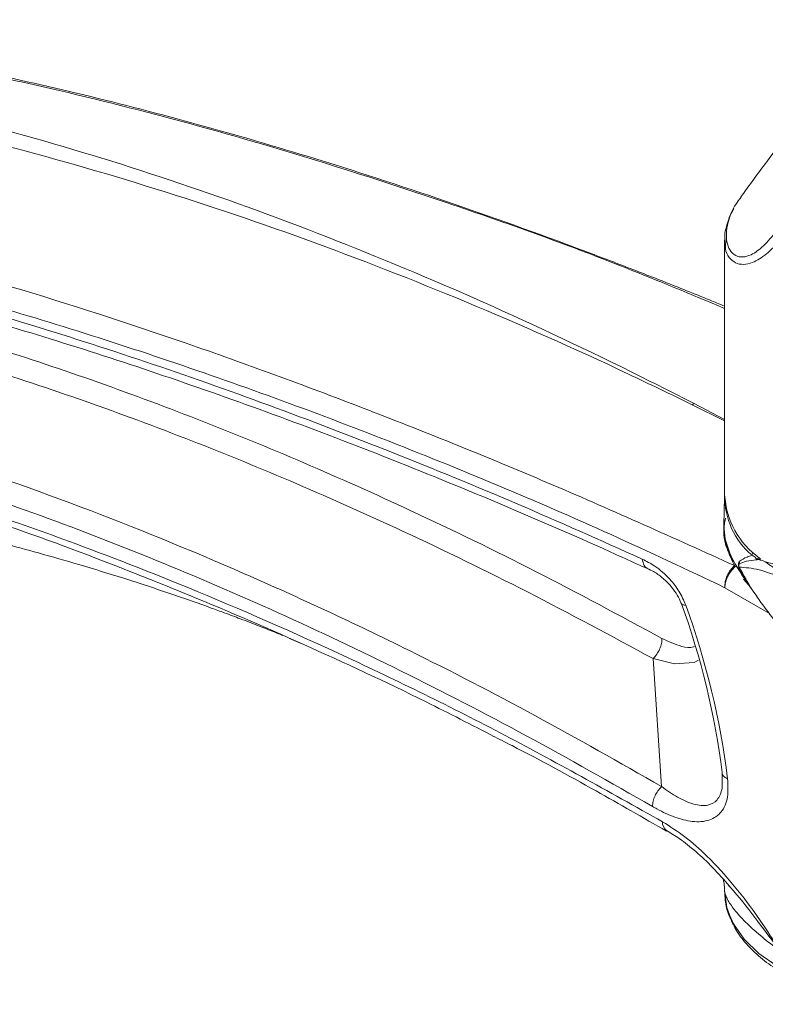
# Model space of a CAD drawing. Units: inches. Extents: x 0.5 to 16.5, y 0.2 to 10.8.
# Drawn here: x 13.4 to 13.8, y 8.1 to 8.6 of the extents above; entities that cross this region are included whole.
import ezdxf

# ---------------------------------------------------------------- set-up
doc = ezdxf.new("R2010")
doc.units = ezdxf.units.IN
doc.header["$MEASUREMENT"] = 0

msp = doc.modelspace()

# ---------------------------------------------------------------- linework, layer by layer
at = {"color": 7, "linetype": 'Continuous', "lineweight": 15}
for p, q in [((13.78795524559542, 8.474527352798278), (13.78795524559541, 8.334705245375556)), ((13.78792030486011, 8.333441915964189), (13.7875881194535, 8.317903601547917)), ((13.7875881194535, 8.316414075936985), (13.78763503957896, 8.314219338759004)), ((13.80777224857835, 8.298789063331013), (13.80719935089417, 8.298923214262008)), ((13.79659987972345, 8.29263586659731), (13.79653407345501, 8.292753632936284)), ((13.79661545295711, 8.292609055892914), (13.79659987972345, 8.29263586659731)), ((13.79827689405817, 8.288431872711366), (13.80111146235858, 8.285323163402648)), ((13.54901790270961, 8.25587263773393), (13.55541030793604, 8.25306570591854)), ((13.75337841060414, 8.174543073434418), (13.74868797044615, 8.244790961306782)), ((13.7906939280509, 8.11964472705153), (13.78995186060112, 8.120470759501504))]:
    msp.add_line(p, q, dxfattribs=at)
at = {"color": 8, "linetype": 'Continuous', "lineweight": 15}
for p, q in [((13.78795524559541, 8.37530857059624), (13.77013003224573, 8.384203996562375)), ((13.77117112503275, 8.38480500663546), (13.78795524559541, 8.37602490410582)), ((13.80691196728414, 8.300181934930768), (13.80677166955938, 8.299615910082977)), ((13.81253106706342, 8.269609530303253), (13.78806855137248, 8.283731440018329))]:
    msp.add_line(p, q, dxfattribs=at)
at = {"color": 7, "linetype": 'Continuous', "lineweight": 15, "flags": 128}
for points in [[(13.7875881194535, 8.317903601547917), (13.78823749541462, 8.310401707630714), (13.79114233267865, 8.301538936047972)], [(13.79648509196779, 8.293256879055134), (13.79646945365927, 8.293282341596036), (13.79641363182431, 8.293360853416697)], [(13.78659414744824, 8.178947197517902), (13.78662129208155, 8.182152169498591), (13.78662125133687, 8.182152524666263), (13.78662125133687, 8.182152524666263)], [(13.7879555424412, 8.11718491112002), (13.78919194646727, 8.108089765845907), (13.79054290982139, 8.104008245258006)]]:
    msp.add_lwpolyline(points, dxfattribs=at)
at = {"color": 8, "linetype": 'Continuous', "lineweight": 15, "flags": 128}
for points in [[(13.77357449990358, 8.243972692977529), (13.77121951504125, 8.242608857579276), (13.7603863712591, 8.241871107070171), (13.74868837257303, 8.244789957484276), (13.74868805946834, 8.244790072742633), (13.74868805946834, 8.244790072742633)], [(13.79054290982139, 8.104008245258006), (13.79279746153882, 8.099207265365665), (13.79868910049545, 8.090741855778509), (13.80673125708471, 8.08288838311594), (13.81673882717429, 8.075827608623591), (13.82848146924358, 8.069722048228776), (13.84168890609183, 8.06471223195556), (13.85605714573499, 8.060913469383395), (13.87125547830661, 8.058413195597868), (13.8869340879169, 8.057268958721107), (13.90273210427006, 8.05750709534229), (13.9182859087177, 8.059122124335534), (13.93323750357052, 8.06207687301748), (13.94724275203375, 8.066303332740844), (13.95997929911026, 8.071704224230958), (13.97115399115789, 8.0781552366364), (13.98050962332715, 8.085507888758073), (13.98783085957533, 8.093592946600605), (13.9929491889977, 8.102224318585222), (13.99574680439713, 8.111203338769032), (13.99628857892875, 8.117328472238036)]]:
    msp.add_lwpolyline(points, dxfattribs=at)
at = {"color": 7, "linetype": 'Continuous', "lineweight": 15}
for centre, radius, start, end in [((13.77989782594509, 8.368486063803935), 0.0185057613718548, 118.1360428868156, 121.8585805804794), ((13.83057331541742, 8.334016719451142), 0.04261923982480086, 179.4247317948259, 229.7246867102039), ((13.83366483712926, 8.337245475118065), 0.04578012150853393, 183.1808397977401, 234.5515360492138), ((13.83374002805328, 8.32153201985058), 0.04705621161088223, 205.1428536590004, 217.6238210001609), ((13.79988324042961, 8.295651275710842), 0.004166666666685997, 169.0957013459455, 207.9663824673962), ((13.80009708077877, 8.295636772179561), 0.004273576979586034, 162.8006201410697, 188.528679034186), ((13.79874612061223, 8.2950398075188), 0.002875594360210794, 180.7337679536556, 207.8307643473885), ((13.79359309722704, 8.297500709361763), 0.002494800926163811, 346.0780172334416, 15.76639925542039), ((13.80625218780463, 8.297378756024441), 0.002296675766210959, 76.92722115409445, 115.3264357834068), ((13.35732976359074, 8.127798512439504), 0.4327172376798563, 7.216155761359429, 19.9359081102989), ((13.35024223663171, 8.123189772912573), 0.4428792658715496, 7.215984974616176, 19.93591710655573)]:
    msp.add_arc(centre, radius, start, end, dxfattribs=at)
at = {"color": 8, "linetype": 'Continuous', "lineweight": 15}
for centre, radius, start, end in [((13.80582849059584, 8.301349377205865), 0.002810921762028587, 143.2478351710909, 176.9181179953927), ((13.79558096574313, 8.292737914579568), 0.00104248182575316, 352.8996458908871, 29.85563434410949), ((13.75898243928775, 8.154654635324738), 0.005155699693425683, 173.925448266383, 235.7569211648799)]:
    msp.add_arc(centre, radius, start, end, dxfattribs=at)
for points, knots in [([(13.78795524559542, 8.437066820817131), (13.76973653066664, 8.444674508816782), (13.71891911903608, 8.465894612108732), (13.63551833429927, 8.495679705028353), (13.54471014515629, 8.524809140557883), (13.46095683955147, 8.547864605510254), (13.3842409304381, 8.565866323117962), (13.30847607445863, 8.580090240369929), (13.23365716802041, 8.5906439505134), (13.18510159374113, 8.593688626921544), (13.16080157177884, 8.595212359359769)], [0, 0, 0, 0, 0.08489281595170153, 0.2367912989232022, 0.3887282212866096, 0.5109597230429046, 0.63308133795714, 0.7551899591187595, 0.8774828748644533, 1, 1, 1, 1]), ([(13.79697872999332, 8.498164936736789), (13.79596433402138, 8.49684403306904), (13.79288843237106, 8.49283872361994), (13.78927458549062, 8.484159867282091), (13.7883413973171, 8.475162566369757), (13.79070231721159, 8.468837356680439), (13.79378193147156, 8.465850882474976), (13.79787040930382, 8.46497965471668), (13.80311990851828, 8.466474972947367), (13.80943090644914, 8.471083145171866), (13.81395737446688, 8.476557561775872), (13.8162536392061, 8.47933471821801)], [0, 0, 0, 0, 0.05630544481394858, 0.1707321553079709, 0.3600780943298132, 0.4532064001857735, 0.5490025680269951, 0.6391159644067064, 0.7321122251126478, 0.8641012707629826, 1, 1, 1, 1]), ([(13.81846495588848, 8.474335391959418), (13.81596467431422, 8.471748757126264), (13.81091293247115, 8.46652254118568), (13.80401060943108, 8.462244426899415), (13.79820295846235, 8.460915229666847), (13.7937019541414, 8.461841452712779), (13.79033579465858, 8.464925489719434), (13.78796402592537, 8.469146480723055), (13.78850982732511, 8.47306521541966), (13.78874971605934, 8.474787564073635)], [0, 0, 0, 0, 0.1844469676565719, 0.3726694120887689, 0.4998945968917132, 0.6304596550786985, 0.7608233548597686, 0.8948779122056593, 1, 1, 1, 1]), ([(13.4565261742389, 8.294549937603392), (13.45604738912417, 8.294740845510479), (13.43242259091661, 8.304160855954436), (13.3859269447556, 8.320844138241538), (13.33136820633896, 8.338548662282848), (13.26759129347126, 8.357060906224934), (13.20269159030316, 8.373189247663214), (13.12815826820791, 8.387066619679974), (13.07300177352499, 8.394727326666626), (13.04177390611374, 8.397599641898276), (13.02931234175616, 8.398745847005499)], [0, 0, 0, 0, 0.003245197290066676, 0.1601284767687034, 0.317239498289117, 0.3782448498478919, 0.6019421698674374, 0.7712453847057471, 0.9087148564120062, 0.9999999999999999, 0.9999999999999999, 0.9999999999999999, 0.9999999999999999]), ([(13.79346355909482, 8.295868849628636), (13.79193375531303, 8.298953432178083), (13.78884135782191, 8.305188712447707), (13.78688803132364, 8.313954742809148), (13.78794433363358, 8.319489600432444), (13.788382936024, 8.321787807831392)], [0, 0, 0, 0, 0.3640718090079905, 0.7359471601246237, 1, 1, 1, 1]), ([(13.74567542082757, 8.294391714492928), (13.74529120735898, 8.294577639132214), (13.74428790626583, 8.295063146302297), (13.74319082419915, 8.296802113978437), (13.74288369903672, 8.298559254149666), (13.7427301364555, 8.299437824235278)], [0, 0, 0, 0, 0.2368196131954005, 0.6184098065977016, 1, 1, 1, 1]), ([(13.79601461148355, 8.29690045910836), (13.79598818148184, 8.296875744961277), (13.79589862775689, 8.296792005128243), (13.79581501546118, 8.296642773417025), (13.79579791476825, 8.296452559454364), (13.79579636472706, 8.296435318078291)], [0, 0, 0, 0, 0.2757557268523112, 0.9343530427167491, 1, 1, 1, 1]), ([(13.80677166955934, 8.299615910082977), (13.80706855709211, 8.299593520070852), (13.80741283482001, 8.299567556089036), (13.80773893873813, 8.299501790536736), (13.80778382728902, 8.29949273783857)], [0, 0, 0, 0, 0.8623489372683398, 1, 1, 1, 1]), ([(13.75356047319447, 8.25584728077497), (13.75718491964596, 8.254188543548334), (13.76311392620102, 8.251475118471843), (13.76922871417481, 8.250437571014173), (13.77115218754249, 8.251309017536224), (13.77133720174613, 8.251392839847986)], [0, 0, 0, 0, 0.5870245140639927, 0.9602768970256738, 1, 1, 1, 1]), ([(13.75337841362776, 8.174543000311525), (13.75337849606727, 8.174542937210095), (13.7562780343183, 8.172323552162734), (13.76220195832627, 8.168309172482685), (13.77088781967645, 8.164404908265997), (13.7784919221155, 8.163610572238397), (13.78328901544152, 8.166134781680386), (13.78559057442982, 8.169912990021556), (13.78682290880928, 8.173695483786162), (13.78667353409482, 8.177124704680505), (13.78659414744824, 8.178947197517902)], [0, 0, 0, 0, 5.674071707783757e-06, 0.199566788003775, 0.4047974024309332, 0.5986740937495327, 0.7555050739903966, 0.8311929132659712, 0.9102858299441587, 1, 1, 1, 1]), ([(13.81846495588848, 8.0842403518437), (13.81843195775348, 8.084283949665373), (13.81432242963258, 8.089713543616277), (13.80580799696202, 8.100891081234678), (13.79672354557645, 8.112992505301486), (13.79141320303652, 8.118851181410633), (13.7906939280509, 8.11964472705153)], [0, 0, 0, 0, 0.00356068157391566, 0.4434408507803992, 0.9246152068256056, 1, 1, 1, 1])]:
    msp.add_open_spline(points, degree=3, knots=knots, dxfattribs=at)
at = {"color": 7, "linetype": 'Continuous', "lineweight": 15}
for points, knots in [([(13.78795524559541, 8.438298813521492), (13.78518727328952, 8.43944442301146), (13.77404324468207, 8.444056718048524), (13.75468383647881, 8.451777053253348), (13.7300114321223, 8.461417271160185), (13.68842400847724, 8.477184083424438), (13.62989077318354, 8.498082978810535), (13.55840814074426, 8.52112046388536), (13.49113953059061, 8.540522712830168), (13.42841165464402, 8.556541781192669), (13.38115632302376, 8.566932742693382), (13.34912395764632, 8.573192078613193), (13.33130795995712, 8.576471794844652), (13.31186144126083, 8.579817838088282), (13.28940965331514, 8.58335977535161), (13.26311547762096, 8.587047508147448), (13.23304385602786, 8.59059992884575), (13.199274543412, 8.593775530430499), (13.17579904156971, 8.594995776115926), (13.16341745803865, 8.595639365078753)], [0, 0, 0, 0, 0.01289728962023868, 0.05192528992461772, 0.0903307169507306, 0.1281455172142542, 0.2465622975796204, 0.3650120217667555, 0.465598229569582, 0.5661367507600318, 0.6650485498957107, 0.6934519999764177, 0.7215217830720208, 0.7517231396697864, 0.7883390553923044, 0.8314588659712919, 0.881104470856313, 0.9372914395844624, 1, 1, 1, 1]), ([(13.13992772384808, 8.581794423610374), (13.16060860465653, 8.579538024680048), (13.20197025668216, 8.57502523877641), (13.26495333798183, 8.564650163266343), (13.32857616548491, 8.55156580700544), (13.3995553453306, 8.53378834939689), (13.47799822680722, 8.510161889047852), (13.56375062097963, 8.479421479698999), (13.65001287844796, 8.44361481909311), (13.719174271395, 8.41130820885264), (13.75966711274054, 8.390668691507884), (13.77117112503275, 8.38480500663546)], [0, 0, 0, 0, 0.1021839046336139, 0.2043672677784731, 0.3069888844628317, 0.4096097311860938, 0.544312310435793, 0.6792964521164014, 0.8129336758863623, 0.9468544754936533, 1, 1, 1, 1]), ([(13.77013003224573, 8.384203996562375), (13.75836110240772, 8.389914870931518), (13.71696716468631, 8.410001283309269), (13.64608462176273, 8.441309604405818), (13.55762159954372, 8.4758297417702), (13.46967061819101, 8.505314585714677), (13.38211270683346, 8.529990227042122), (13.2954609967776, 8.549648727915185), (13.20974509267396, 8.5647787112169), (13.15392239181289, 8.570769452810477), (13.12601736587205, 8.573764144880101)], [0, 0, 0, 0, 0.05314630922175833, 0.1869273624983713, 0.3207081170406924, 0.455552614219086, 0.5903986312752599, 0.7269068617555595, 0.8634843712427621, 1, 1, 1, 1]), ([(13.84007451769419, 8.555189709494957), (13.83032703342675, 8.54276076859932), (13.81567039117764, 8.524072198785337), (13.80154618812802, 8.504754846380184), (13.79681536759236, 8.498284610351167)], [0, 0, 0, 0, 0.6650557543647114, 1, 1, 1, 1]), ([(13.02630324488277, 8.517568127946607), (13.05676431165054, 8.515524706563797), (13.11761388156829, 8.511442731587257), (13.21123568441311, 8.495854875719225), (13.30600368305014, 8.474752201046224), (13.40175792475434, 8.448071297885189), (13.49825642792478, 8.416600101045804), (13.59545216174275, 8.380568146903071), (13.69355962967983, 8.340911451710594), (13.7601572525982, 8.310887451433052), (13.79346609713602, 8.295870928112485)], [0, 0, 0, 0, 0.1255758295766102, 0.2508525154440076, 0.3760263360980152, 0.5013200525888564, 0.6259324440442948, 0.75051331061549, 0.875219069588272, 1, 1, 1, 1]), ([(13.78806855120025, 8.283731440101583), (13.76724014377822, 8.293587085373828), (13.72548072838854, 8.31334692473733), (13.66269809249727, 8.340448130016611), (13.59989167519179, 8.36589679448975), (13.53714138316446, 8.389530394365464), (13.47492993710466, 8.41122233839047), (13.41291183000446, 8.431052385383113), (13.34925178321708, 8.449483429624376), (13.28405984009312, 8.4661458397712), (13.21740162406008, 8.480652515548773), (13.15144760587733, 8.492143953313944), (13.08634174271871, 8.500663268072007), (13.0440186571255, 8.503188540141423), (13.02296982705362, 8.504444450997859)], [0, 0, 0, 0, 0.07917406156652486, 0.158738133840558, 0.2395435559211559, 0.3195797120904678, 0.3998563679488246, 0.4796354697696911, 0.5601353135207493, 0.648227691749201, 0.7358257878077527, 0.8244219836352625, 0.9126785824090852, 0.9999999999999999, 0.9999999999999999, 0.9999999999999999, 0.9999999999999999]), ([(13.07706264795906, 8.497257489177386), (13.09837582822784, 8.494947232447569), (13.14103408915027, 8.490323261123935), (13.20593912238709, 8.4790786922549), (13.27121226125911, 8.465203554097544), (13.33686875848804, 8.448626847690624), (13.40309868926388, 8.42957586294044), (13.4700379570697, 8.408084435222841), (13.53754314877211, 8.384304237351703), (13.60562524564409, 8.358217361613615), (13.67401503345988, 8.33015120126174), (13.71982509874307, 8.309675618027459), (13.74273014754172, 8.299437819188647)], [0, 0, 0, 0, 0.1003967671199293, 0.2009438025465006, 0.300048642387898, 0.3991559468881372, 0.4986087636588614, 0.5980628627089514, 0.6984201394011919, 0.7987780332647811, 0.8993889456620556, 0.9999999999999999, 0.9999999999999999, 0.9999999999999999, 0.9999999999999999]), ([(13.79302414834632, 8.491868983135081), (13.792820030706, 8.491557996293823), (13.79094138533748, 8.488695754754621), (13.78925146842543, 8.483213391610015), (13.78777611291718, 8.47768946016597), (13.78803222816068, 8.47486101644282), (13.78806181691471, 8.474534248990537)], [0, 0, 0, 0, 0.05638748545517881, 0.5189756663279136, 0.9444277095869946, 0.9999999999999999, 0.9999999999999999, 0.9999999999999999, 0.9999999999999999]), ([(13.15979831143471, 8.48157361584547), (13.16017097230534, 8.481523652973948), (13.17625238400624, 8.479367608242587), (13.20793928910144, 8.473445773592678), (13.25670072785066, 8.463612954233717), (13.30767433436838, 8.451539816941096), (13.36195169151587, 8.43708517787752), (13.41826868924561, 8.420430915249728), (13.47652795815311, 8.401571379340483), (13.53642534242673, 8.380504983366816), (13.59756904702129, 8.357330543814713), (13.6591189378507, 8.332344161842432), (13.70865480072299, 8.310932103629467), (13.73747326170901, 8.297809159992822), (13.74581109553684, 8.29401239501542)], [0, 0, 0, 0, 0.001994096008846415, 0.08605110280366471, 0.1670191141334042, 0.257837281687513, 0.3511050714920124, 0.4472831045226769, 0.5467526586987177, 0.648337603413969, 0.7513463815646944, 0.8557807471208358, 0.9582741019423676, 1, 1, 1, 1]), ([(13.15233548116874, 8.470181298637755), (13.17113305988579, 8.467204907374361), (13.20872823905797, 8.461252121405588), (13.26602624286208, 8.449075844023474), (13.32393115604444, 8.43452838010695), (13.38203148717709, 8.417511289875014), (13.44014941909774, 8.398193849707475), (13.49829753972794, 8.376617132938705), (13.55683036472508, 8.352677725800481), (13.61892970875966, 8.32489070000829), (13.68451975040854, 8.293093025755098), (13.73053626576652, 8.268268184096582), (13.75356047552174, 8.255847157492564)], [0, 0, 0, 0, 0.09753963539732335, 0.1950793835923243, 0.293049543965119, 0.3910198201763273, 0.486921261520012, 0.582822807462312, 0.6791229444626452, 0.7754231851467261, 0.8876337408186044, 1, 1, 1, 1]), ([(13.74868581559792, 8.244791288913778), (13.72578001069392, 8.257148781940938), (13.67993669390576, 8.281880873649829), (13.61467509447782, 8.313521242052563), (13.55294063348301, 8.341149464364324), (13.4947089396493, 8.364980347926501), (13.43670043700821, 8.38651590808471), (13.37061577049747, 8.408500743763668), (13.29679959571109, 8.429435471657419), (13.22031164940522, 8.446972157191617), (13.17173387555689, 8.45477860885188), (13.14975144859396, 8.458311186404675)], [0, 0, 0, 0, 0.1122176434851076, 0.2245906223802456, 0.3204951440154714, 0.4163995632876097, 0.5127014245073502, 0.609003178971188, 0.7471377416932539, 0.8855747045497646, 1, 1, 1, 1]), ([(13.07765361690729, 8.418244718896728), (13.106719270153, 8.414189710018903), (13.1648705470307, 8.406076906153716), (13.25412455717309, 8.386002750687531), (13.34385106674639, 8.360458440682317), (13.43394216442545, 8.329081076354921), (13.5240894345508, 8.292365425126452), (13.60756967041225, 8.253398085336146), (13.68404981021363, 8.214039700853766), (13.73026692979217, 8.187709667431813), (13.75337818134307, 8.17454311721606)], [0, 0, 0, 0, 0.1347978924803019, 0.2696884016982826, 0.4044884510652101, 0.5361477292952912, 0.6678906958074976, 0.7995518774798017, 0.8997642643091113, 1, 1, 1, 1]), ([(13.74831965120347, 8.163591512557446), (13.72531528722356, 8.176697896224576), (13.6792738731367, 8.202929285978577), (13.61069352812271, 8.238215813440783), (13.54267831407717, 8.270459553389706), (13.47522306627831, 8.29944214966887), (13.40801248860739, 8.32535379273395), (13.34075131694682, 8.348241150320444), (13.27366998066454, 8.3679640170325), (13.20677130512776, 8.384365063118262), (13.14046656487238, 8.397581118107452), (13.09696263906776, 8.403431059370162), (13.07521069723596, 8.40635602716818)], [0, 0, 0, 0, 0.1001563413013901, 0.2004549913795328, 0.2989462043541219, 0.3974372487194848, 0.4964856785354079, 0.5955339307852265, 0.6963423673878131, 0.7971506094164864, 0.8985754029554914, 1, 1, 1, 1]), ([(13.02905602575258, 8.399484240576896), (13.04184518668721, 8.39842327768579), (13.0733588276601, 8.395808969850684), (13.12865818058319, 8.388597059629797), (13.20253684845354, 8.375471680723283), (13.29031166059299, 8.354432245790532), (13.38774203173941, 8.32447932146834), (13.48326179352626, 8.288804986056858), (13.57567473546768, 8.248529864515845), (13.66465636801391, 8.205085693485282), (13.72412839902313, 8.17182546043189), (13.75385568862186, 8.155200223941378)], [0, 0, 0, 0, 0.0559849874154392, 0.1379520362827769, 0.2385701496644455, 0.37053171795305, 0.5057884038894332, 0.6410459191530089, 0.7606736673415074, 0.8803719483123627, 1, 1, 1, 1]), ([(13.16648229810614, 8.34771204521241), (13.1774825446646, 8.346702329146908), (13.20001075914021, 8.344634457307652), (13.23288001592171, 8.340344355143255), (13.26190236899947, 8.335897142772373), (13.28529887900048, 8.331820572128487), (13.30370769548131, 8.32833251874038), (13.31974916719915, 8.325084752568246), (13.33433231542757, 8.321964444301999), (13.34812604372189, 8.318862609063077), (13.36195152569008, 8.315611209988036), (13.3766381264362, 8.311999699162726), (13.39323660299126, 8.307720000146617), (13.41229333365354, 8.30254747525116), (13.43420113718825, 8.296246483555759), (13.45895229469471, 8.288651665681142), (13.48335570921806, 8.280619517860776), (13.50171090401343, 8.27416478498838), (13.51421611149898, 8.269584406324501), (13.52293220792342, 8.266321479125564), (13.53343516067919, 8.262313861215327), (13.54107804668604, 8.259194796171473), (13.54514427541843, 8.257535366488996)], [0, 0, 0, 0, 0.08526529468238825, 0.174621071966069, 0.25139852143925, 0.3058027234587298, 0.351522670740396, 0.390270702258701, 0.4268518490058466, 0.4615598580744484, 0.4943971044840952, 0.531427151112435, 0.5725691254555618, 0.6219581948259505, 0.67955823427188, 0.7436486543557959, 0.8148483854738225, 0.8726439275133324, 0.8931932518363468, 0.9211330525476707, 0.9580405821204931, 1, 1, 1, 1]), ([(13.78837328271828, 8.321808029614049), (13.78800352936109, 8.319817368156615), (13.78702225912104, 8.314534449670015), (13.78888514302638, 8.305787411676516), (13.79233426368493, 8.299364244344376), (13.79408288724534, 8.296107848630417)], [0, 0, 0, 0, 0.229647074929145, 0.6094490718177445, 1, 1, 1, 1]), ([(13.79599403751801, 8.298178586474778), (13.79733471237533, 8.299042671263484), (13.79937852421859, 8.300359938246679), (13.80208910669057, 8.301208550906175), (13.80302163421055, 8.301500500945316)], [0, 0, 0, 0, 0.655967848377788, 1, 1, 1, 1]), ([(13.80526972743472, 8.299454687429057), (13.80523247030905, 8.299641769599456), (13.80512910276209, 8.300160817289935), (13.80427274088715, 8.30083459312486), (13.80343465657847, 8.301280667712893), (13.80302163421055, 8.301500500945318)], [0, 0, 0, 0, 0.2222906730227999, 0.6167314619101046, 1, 1, 1, 1]), ([(13.66160911569783, 8.201870491711936), (13.64908090059613, 8.20832182193172), (13.61406743508688, 8.226351798772436), (13.55673980561648, 8.252899933051445), (13.50091618094242, 8.27705254602825), (13.46761111536805, 8.290180540751987), (13.4565261742389, 8.294549937603392)], [0, 0, 0, 0, 0.1822072006783885, 0.5092270115656519, 0.8366557882185539, 0.9999999999999999, 0.9999999999999999, 0.9999999999999999, 0.9999999999999999]), ([(13.74273014470924, 8.299437851765239), (13.74503542371944, 8.298247645401498), (13.75018658061167, 8.295588123631399), (13.75721097559283, 8.289484014600774), (13.76321473645044, 8.281917099858639), (13.76545745313447, 8.27677544970936), (13.76658177111025, 8.27419783938116)], [0, 0, 0, 0, 0.2525094481766427, 0.5642335606991372, 0.7815417148164446, 1, 1, 1, 1]), ([(13.78806855142155, 8.283731440694023), (13.78808462266964, 8.284799280275324), (13.78811676474901, 8.286934931743787), (13.78926788060395, 8.290382282936761), (13.79106916520555, 8.293576944701687), (13.79266544073229, 8.29510489352447), (13.79346355914763, 8.295868849415998)], [0, 0, 0, 0, 0.2500085920229618, 0.5000107001380751, 0.7500114103070196, 1, 1, 1, 1]), ([(13.78806855142155, 8.283731439990003), (13.78812980099316, 8.284597725655557), (13.78825910929731, 8.286426602615402), (13.78936865956124, 8.289576162920882), (13.7912584480897, 8.292901596921345), (13.7930172096823, 8.294587587779688), (13.79393464286196, 8.295467061132156)], [0, 0, 0, 0, 0.2143255290788241, 0.4524777883613249, 0.7143927604126796, 1, 1, 1, 1]), ([(13.79408290795171, 8.296107966483124), (13.79410738910649, 8.296068775692246), (13.7941556905694, 8.29599145203047), (13.79422828374904, 8.295875266447135), (13.79427647933648, 8.295795391190646), (13.79430058133279, 8.295755446597385)], [0, 0, 0, 0, 0.3394028465932222, 0.6696438201005228, 0.9999999999999999, 0.9999999999999999, 0.9999999999999999, 0.9999999999999999]), ([(13.79430057644766, 8.295755474813014), (13.79707740643295, 8.291313371031574), (13.80045803035378, 8.285905376166227), (13.80494345000402, 8.279978101472553), (13.80574456519655, 8.278919464783534)], [0, 0, 0, 0, 0.8213957098784125, 1, 1, 1, 1]), ([(13.7964698189486, 8.292805402150943), (13.79637437599022, 8.2930105517258), (13.79613725066792, 8.29352024002432), (13.79583548489352, 8.29451202612557), (13.79562233242321, 8.295655553012132), (13.795556770545, 8.296710795984376), (13.79563811982508, 8.297548605773319), (13.7958089074828, 8.298004318179954), (13.79595196674276, 8.298138984028563), (13.79599403751801, 8.2981785864748)], [0, 0, 0, 0, 0.1119444575683531, 0.2781228288991873, 0.4462929757311885, 0.6108844938145612, 0.7724994056759107, 0.9330967713906008, 1, 1, 1, 1]), ([(13.79644089852873, 8.29334004034775), (13.79643068604032, 8.293357624451092), (13.7963750520393, 8.293453416385821), (13.79622424866919, 8.293792375216718), (13.79603928802059, 8.294346386590254), (13.79590537064192, 8.294859593569731), (13.79587132274208, 8.295123128621489), (13.79586580391459, 8.295165845044407)], [0, 0, 0, 0, 0.05526540599922312, 0.3010662563277364, 0.6056695293472012, 0.9360829345401687, 1, 1, 1, 1]), ([(13.79587076206292, 8.295002981746904), (13.79827445905642, 8.29075499695746), (13.80308340456972, 8.28225628541062), (13.81336686283367, 8.267980597711583), (13.82832088193503, 8.250162387329725), (13.84754700195019, 8.22887947020013), (13.86268015711244, 8.210925824002492), (13.86921914824675, 8.203168107118204)], [0, 0, 0, 0, 0.1207960440201395, 0.2416700588659606, 0.4850198518354055, 0.7774786165154964, 1, 1, 1, 1]), ([(13.88247257362616, 8.255828118947512), (13.88108715870622, 8.256587641280662), (13.87015442312135, 8.262581265803972), (13.85101419089291, 8.2730886426977), (13.83234311356478, 8.282971916886572), (13.81766875605936, 8.289928035893166), (13.80629560944481, 8.29428511933089), (13.7993563187878, 8.294762963828115), (13.79587076206293, 8.295002981746814)], [0, 0, 0, 0, 0.03642531034482985, 0.2874433361911707, 0.5397584615441217, 0.6327930604002846, 0.8155545457022305, 1, 1, 1, 1]), ([(13.80538714454288, 8.299029146896093), (13.8034612839467, 8.298828198476697), (13.79987667938327, 8.298454173159074), (13.79723638451509, 8.297391979706957), (13.79601461148355, 8.29690045910836)], [0, 0, 0, 0, 0.5372588697322334, 1, 1, 1, 1]), ([(13.80538714454288, 8.299029146896093), (13.80538463422124, 8.299029625826401), (13.80538041065375, 8.29903043161736), (13.80536020995252, 8.299034676545686), (13.8053285430097, 8.299043601127005), (13.80528233789443, 8.29906844035209), (13.80522244590962, 8.299139824011307), (13.80524977742608, 8.299321833679237), (13.80526972743473, 8.299454687429057)], [0, 0, 0, 0, 0.01543104618760157, 0.02596243610721165, 0.1278153129525699, 0.2375951387194085, 0.4435001950558072, 1, 1, 1, 1]), ([(13.80677166955934, 8.299615910082977), (13.80656297055136, 8.299475576695299), (13.80626826638714, 8.29927741172017), (13.80586023236861, 8.299170292821092), (13.80561937541884, 8.299103412691581), (13.80547444799896, 8.2990594772197), (13.80539451315347, 8.2990317068445), (13.80538714454288, 8.29902914689609)], [0, 0, 0, 0, 0.5021971371202267, 0.7091532872875091, 0.8342342522606653, 0.9847192643463286, 0.9999999999999999, 0.9999999999999999, 0.9999999999999999, 0.9999999999999999]), ([(13.81028834830612, 8.297841144554488), (13.8097602734081, 8.29815442234535), (13.80898020092188, 8.298617196444463), (13.80772004369166, 8.299016239103924), (13.80694446045954, 8.299147034971853), (13.80636497495975, 8.299178388414042), (13.8059290561337, 8.29914726042802), (13.80560209864458, 8.29908856233871), (13.80546076768264, 8.299049497061086), (13.80538714454288, 8.29902914689609)], [0, 0, 0, 0, 0.4413888389051533, 0.652019799176132, 0.7628691945203335, 0.8421297959485878, 0.925729863114967, 0.9613106668713807, 1, 1, 1, 1]), ([(13.81028834830612, 8.297841144554488), (13.81274411398702, 8.297337341288241), (13.81766793710658, 8.296327213086947), (13.82586575808336, 8.292902223116688), (13.83828149886406, 8.287010376882023), (13.85632642022194, 8.277273034918547), (13.87492751604987, 8.26678984994217), (13.88565717970465, 8.260742057916103), (13.88701044084054, 8.25997929011926)], [0, 0, 0, 0, 0.1360080578857157, 0.2726968721280876, 0.3796032990795037, 0.6680019611859082, 0.9581272947993469, 1, 1, 1, 1]), ([(13.84398648422124, 8.281620814488207), (13.84008330852253, 8.282853568151381), (13.83071920199628, 8.285811066740644), (13.81946731949805, 8.291438905485524), (13.81286357261817, 8.296044951783294), (13.81028834830612, 8.297841144554488)], [0, 0, 0, 0, 0.303631062206222, 0.7284411030006671, 1, 1, 1, 1]), ([(13.74556476843128, 8.294179622192612), (13.74669031047067, 8.29368065380876), (13.74949440817937, 8.292437558435237), (13.75352737522397, 8.289523514773599), (13.75782891732436, 8.285488544010951), (13.76124620900164, 8.281000587724279), (13.76330267819067, 8.277268342887377), (13.76402465962831, 8.27518315614949), (13.76422613307227, 8.274601271724954)], [0, 0, 0, 0, 0.1578062988515926, 0.3931477150934021, 0.6025756498956416, 0.7812704415794691, 0.9389621462107384, 1, 1, 1, 1]), ([(13.79653407345501, 8.292753632936282), (13.79653538278056, 8.29292943949297), (13.79653710273525, 8.293160382294953), (13.7964237740301, 8.293371654266277), (13.79637608350041, 8.29343493647672), (13.79635877684315, 8.293457901277778)], [0, 0, 0, 0, 0.670126242476241, 0.8802904455624732, 1, 1, 1, 1]), ([(13.79641363182436, 8.293360853416726), (13.79676311554213, 8.29274785372792), (13.79761702639264, 8.29125008127382), (13.79864251541328, 8.289998265286206), (13.79924829819029, 8.289258785340524)], [0, 0, 0, 0, 0.4092742439788309, 1, 1, 1, 1]), ([(13.796534073455, 8.292753632936291), (13.79653389197641, 8.292752682667672), (13.7965333557239, 8.292749874711372), (13.79653128552136, 8.292747248665538), (13.79652611062802, 8.292746480813735), (13.79651775972652, 8.292751572206585), (13.79650568801911, 8.292762480792579), (13.79648973025327, 8.292779955313742), (13.79647722424161, 8.29279593811587), (13.7964698189486, 8.292805402150943)], [0, 0, 0, 0, 0.02743581913823171, 0.08107032000548495, 0.145981364247443, 0.3080045791161361, 0.4608073565413147, 0.6807231893319768, 0.9999999999999999, 0.9999999999999999, 0.9999999999999999, 0.9999999999999999]), ([(13.79976886115868, 8.288373460707557), (13.79910114138451, 8.28909038845626), (13.79793143353988, 8.290346298561271), (13.79701062443988, 8.291929579932853), (13.79661545295711, 8.292609055892914)], [0, 0, 0, 0, 0.5708432043367542, 1, 1, 1, 1]), ([(13.66036166698444, 8.202451956680143), (13.66397290802448, 8.20063530991381), (13.68296261713877, 8.19108247384621), (13.71485373418628, 8.17374438816432), (13.74314321804183, 8.157450896239794), (13.75601758877459, 8.15003582791834)], [0, 0, 0, 0, 0.1134416231679495, 0.5965327159076589, 0.9999999999999999, 0.9999999999999999, 0.9999999999999999, 0.9999999999999999]), ([(13.78961534963469, 8.178819203629716), (13.78979178989923, 8.17532261421415), (13.79015841415764, 8.168057070236843), (13.78653439622232, 8.159987480249889), (13.77966178359954, 8.155361435453733), (13.77064151376669, 8.154825825824169), (13.76065735856302, 8.157392417691664), (13.75324719631556, 8.160782738405622), (13.74913129489782, 8.16312885294741), (13.74831965115619, 8.163591499884674)], [0, 0, 0, 0, 0.1435952676264451, 0.2983758193706906, 0.4523307220236664, 0.6350193725058306, 0.7973423330796516, 0.9600364998195371, 0.9999999999999999, 0.9999999999999999, 0.9999999999999999, 0.9999999999999999]), ([(13.75385568862186, 8.155200223941378), (13.7579807896167, 8.15256580958012), (13.76623573727154, 8.147293950132173), (13.77960745315544, 8.135427347941446), (13.79349146222893, 8.120193936053148), (13.8067731116039, 8.102391233647433), (13.81477557112776, 8.090101929700625), (13.81843699974249, 8.084284767684531), (13.81846495588848, 8.084240351843702)], [0, 0, 0, 0, 0.1706574890614209, 0.3415113086619347, 0.5697302886369927, 0.7984357002834956, 0.9984609938955726, 0.9999999999999999, 0.9999999999999999, 0.9999999999999999, 0.9999999999999999]), ([(13.75603636381615, 8.15029350024828), (13.75837538003688, 8.148903579258297), (13.76370697505151, 8.145735368728056), (13.77226851942386, 8.138842879475169), (13.78161397848046, 8.130141768793445), (13.78765237848715, 8.123248150082388), (13.79075737469442, 8.119703393205)], [0, 0, 0, 0, 0.1982313567026525, 0.4518520665964851, 0.7181377099312706, 1, 1, 1, 1]), ([(13.78711487147647, 8.1237140359676), (13.7873244346765, 8.122974752805746), (13.78776627579209, 8.121416055014743), (13.78784025652025, 8.118710128722373), (13.7878791485308, 8.117287610770427)], [0, 0, 0, 0, 0.4742953804924349, 1, 1, 1, 1]), ([(13.81846495588848, 8.0842403518437), (13.8138134631636, 8.087751278902719), (13.80573855789377, 8.093846183288845), (13.79729374036494, 8.10210395926348), (13.79185690982825, 8.108523489658394), (13.78855056558378, 8.114004729434235), (13.78815605763824, 8.116113230521899), (13.7879555424412, 8.11718491112002)], [0, 0, 0, 0, 0.2512372693935579, 0.4361432491886957, 0.6273199302635837, 0.810579182349116, 1, 1, 1, 1]), ([(13.78795557213505, 8.117170550463713), (13.78804491296175, 8.115500391621774), (13.78829231433192, 8.110875411070467), (13.78921697701016, 8.105989425857455), (13.79073540095024, 8.102995910176395), (13.79084479580754, 8.102780242330207)], [0, 0, 0, 0, 0.3440513432345796, 0.9527421770632781, 1, 1, 1, 1]), ([(13.79084479580754, 8.102780242330207), (13.7920163319222, 8.100168452860045), (13.79447569104285, 8.09468562721403), (13.80058640547019, 8.086945444332502), (13.80851665209337, 8.07955821657596), (13.81819495873456, 8.072920209220035), (13.82936001568949, 8.06716525484451), (13.84178327016187, 8.06241735760058), (13.85519632249438, 8.058765137124778), (13.8693295196067, 8.056271963686916), (13.88390464160358, 8.054979336889044), (13.8986381253481, 8.054908500437012), (13.91324362132354, 8.056060317248306), (13.92743796011697, 8.058415340654067), (13.9409463626479, 8.061934838708185), (13.95350793402582, 8.06656300648856), (13.96487669878068, 8.072229068172355), (13.97482450163112, 8.078848037383695), (13.98312321370303, 8.086314837248521), (13.98959608792982, 8.094493006425356), (13.99395774445696, 8.103197740883203), (13.99622032160772, 8.111222401977116), (13.99609417745527, 8.116269039488518), (13.99604411115411, 8.118272037396897)], [0, 0, 0, 0, 0.04315633741473061, 0.09059638086028966, 0.1387756755079817, 0.1874592041810576, 0.2363633644453895, 0.2852822138636565, 0.3341446320344579, 0.3829454162144462, 0.4317014097605608, 0.4804379911190219, 0.5291836990853128, 0.5779592043642281, 0.6267945128385851, 0.6757192731155875, 0.7247570898330493, 0.7739120113100255, 0.8231280074345505, 0.8721936511695783, 0.9207796414864963, 0.9685576362389561, 1, 1, 1, 1])]:
    msp.add_open_spline(points, degree=3, knots=knots, dxfattribs=at)
for points in [[(13.76658177114663, 8.27419783938196), (13.7661809181971, 8.27420413481166), (13.76537921229804, 8.27421672567106), (13.76458849275648, 8.274444195749735), (13.76411022852175, 8.274805400984135), (13.76411424751413, 8.275162853145224), (13.76411625701031, 8.275341579225767)], [(13.74868581559792, 8.244791288913778), (13.74938401377703, 8.245558932616305), (13.75078041013525, 8.247094220021362), (13.75235517742244, 8.250000286443784), (13.75340317184859, 8.25304271884369), (13.75350804096402, 8.254912344609606), (13.75356047552174, 8.255847157492564)], [(13.7896153498091, 8.178819203730441), (13.78916536671654, 8.17902819167774), (13.78826540053142, 8.17944616757233), (13.78733338512247, 8.18025694370363), (13.78672352266136, 8.181161742095833), (13.78665427887312, 8.18182216940451), (13.78661965697901, 8.182152383058844)], [(13.74831965120347, 8.163591512557446), (13.7483922657132, 8.164514882385589), (13.74853749473265, 8.166361622041874), (13.74963986722554, 8.16937321924843), (13.75125918594448, 8.172254022666596), (13.75267184954354, 8.173780085699573), (13.75337818134307, 8.17454311721606)]]:
    msp.add_open_spline(points, degree=3, dxfattribs=at)

doc.saveas('drawing.dxf')
